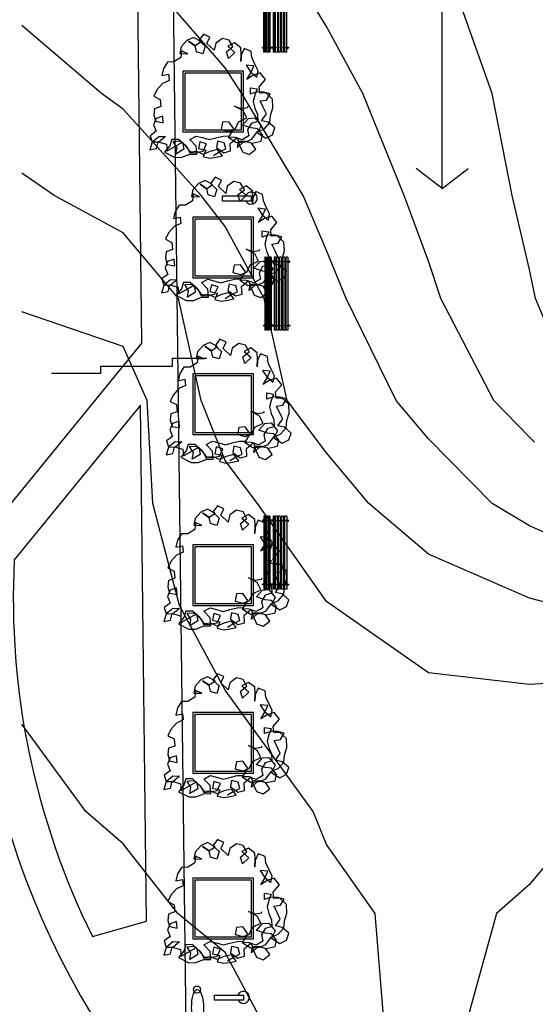
# Model space of a CAD drawing. Extents: x -164 to 219, y -141 to 34.
# Drawn here: x 33 to 45, y -100 to -76 of the extents above; entities that cross this region are included whole.
import ezdxf

# ---------------------------------------------------------------- set-up
doc = ezdxf.new("R2010")
doc.units = 0
doc.header["$MEASUREMENT"] = 0
doc.layers.get('0').update_dxf_attribs({"linetype": 'CONTINUOUS'})
for name, color, linetype in [('ARBOLES', 62, 'CONTINUOUS'), ('BORDES', 5, 'CONTINUOUS'), ('CAVAUCA', 12, 'CONTINUOUS'), ('EDIFICIOS', 205, 'CONTINUOUS'), ('MOBILIARIO', 9, 'CONTINUOUS')]:
    doc.layers.add(name, color=color, linetype=linetype)

# ---------------------------------------------------------------- blocks, each defined once
blk = doc.blocks.new('ARBAARB5')
for p, q in [((-0.042, 1.953), (-0.118, 1.849)), ((0.061, 1.904), (-0.042, 1.953)), ((-0.319, 1.856), (-0.415, 1.753)), ((-0.208, 1.904), (-0.319, 1.856)), ((-0.18, 1.766), (-0.291, 1.842)), ((-0.291, 1.842), (-0.187, 1.766)), ((-0.084, 1.835), (-0.208, 1.904)), ((-0.187, 1.766), (-0.084, 1.835)), ((-0.118, 1.849), (-0.015, 1.753)), ((0.013, 1.801), (0.061, 1.904)), ((0.13, 1.684), (0.013, 1.801)), ((0.157, 1.801), (0.13, 1.684)), ((0.268, 1.877), (0.157, 1.801)), ((0.378, 1.849), (0.268, 1.877)), ((0.468, 1.801), (0.357, 1.746)), ((0.441, 1.739), (0.378, 1.849)), ((0.572, 1.718), (0.468, 1.801)), ((-0.415, 1.753), (-0.436, 1.642)), ((-0.436, 1.642), (-0.304, 1.635)), ((-0.408, 1.684), (-0.422, 1.573)), ((-0.304, 1.635), (-0.408, 1.684)), ((-0.16, 1.663), (-0.18, 1.766)), ((-0.056, 1.629), (-0.16, 1.663)), ((-0.015, 1.753), (-0.056, 1.629)), ((0.33, 1.656), (0.441, 1.739)), ((0.364, 1.545), (0.33, 1.656)), ((0.357, 1.746), (0.468, 1.642)), ((0.468, 1.642), (0.364, 1.545)), ((0.572, 1.615), (0.572, 1.718)), ((0.627, 1.704), (0.572, 1.594)), ((0.737, 1.656), (0.627, 1.704)), ((0.751, 1.552), (0.737, 1.656)), ((-0.643, 1.504), (-0.712, 1.401)), ((-0.539, 1.504), (-0.643, 1.504)), ((-0.422, 1.573), (-0.539, 1.504)), ((0.565, 1.49), (0.572, 1.615)), ((0.572, 1.594), (0.565, 1.49)), ((0.799, 1.435), (0.751, 1.552)), ((-0.712, 1.401), (-0.739, 1.283)), ((-0.739, 1.283), (-0.629, 1.304)), ((-0.629, 1.304), (-0.622, 1.201)), ((0.778, 1.414), (0.654, 1.428)), ((0.654, 1.428), (0.723, 1.318)), ((0.661, 1.194), (0.73, 1.304)), ((0.723, 1.318), (0.827, 1.228)), ((0.73, 1.304), (0.778, 1.414)), ((0.847, 1.332), (0.799, 1.435)), ((0.827, 1.228), (0.847, 1.332)), ((-0.732, 1.152), (-0.829, 1.048)), ((-0.622, 1.201), (-0.732, 1.152)), ((0.765, 1.263), (0.661, 1.194)), ((0.882, 1.297), (0.765, 1.263)), ((0.861, 1.069), (0.965, 1.186)), ((0.965, 1.186), (0.882, 1.297)), ((-0.829, 1.048), (-0.877, 0.945)), ((0.716, 0.952), (0.716, 1.055)), ((0.716, 1.055), (0.827, 1.035)), ((0.82, 0.986), (0.716, 0.952)), ((0.827, 1.035), (0.785, 0.931)), ((0.93, 0.98), (0.82, 0.986)), ((0.868, 0.966), (0.861, 1.069)), ((1.04, 0.952), (0.93, 0.98)), ((-0.877, 0.945), (-0.774, 0.89)), ((-0.774, 0.89), (-0.767, 0.772)), ((0.785, 0.931), (0.758, 0.827)), ((0.758, 0.827), (0.785, 0.717)), ((0.971, 0.966), (0.868, 0.966)), ((0.875, 0.835), (0.978, 0.849)), ((0.923, 0.731), (0.875, 0.835)), ((1.075, 0.862), (0.971, 0.966)), ((0.978, 0.849), (1.04, 0.952)), ((1.082, 0.717), (1.075, 0.862)), ((-0.87, 0.738), (-0.884, 0.634)), ((-0.767, 0.772), (-0.87, 0.738)), ((0.592, 0.676), (0.448, 0.758)), ((0.448, 0.758), (0.558, 0.717)), ((0.558, 0.717), (0.661, 0.731)), ((0.647, 0.559), (0.592, 0.676)), ((0.661, 0.731), (0.675, 0.752)), ((0.785, 0.717), (0.827, 0.614)), ((0.971, 0.621), (0.923, 0.731)), ((1.04, 0.593), (1.082, 0.717)), ((-0.849, 0.579), (-0.891, 0.476)), ((-0.884, 0.634), (-0.856, 0.531)), ((-0.856, 0.531), (-0.732, 0.503)), ((-0.739, 0.614), (-0.849, 0.579)), ((-0.732, 0.503), (-0.739, 0.614)), ((0.247, 0.496), (0.22, 0.379)), ((0.35, 0.503), (0.247, 0.496)), ((0.433, 0.386), (0.35, 0.503)), ((0.454, 0.379), (0.51, 0.496)), ((0.51, 0.496), (0.647, 0.559)), ((0.572, 0.441), (0.675, 0.552)), ((0.675, 0.552), (0.778, 0.559)), ((0.827, 0.496), (0.716, 0.469)), ((0.778, 0.559), (0.882, 0.428)), ((0.827, 0.614), (0.827, 0.496)), ((0.889, 0.51), (0.971, 0.621)), ((0.999, 0.483), (0.889, 0.51)), ((1.027, 0.476), (1.04, 0.593)), ((-0.849, 0.366), (-0.953, 0.296)), ((-0.891, 0.476), (-0.849, 0.366)), ((0.22, 0.379), (0.35, 0.344)), ((0.35, 0.344), (0.454, 0.379)), ((0.357, 0.268), (0.433, 0.386)), ((0.716, 0.393), (0.572, 0.441)), ((0.716, 0.469), (0.654, 0.366)), ((0.654, 0.366), (0.675, 0.262)), ((0.82, 0.379), (0.716, 0.393)), ((0.723, 0.206), (0.82, 0.331)), ((0.882, 0.428), (0.82, 0.31)), ((0.902, 0.275), (0.82, 0.379)), ((0.82, 0.331), (0.93, 0.372)), ((0.93, 0.372), (1.027, 0.476)), ((1.109, 0.386), (0.999, 0.483)), ((1.068, 0.275), (1.109, 0.386)), ((-0.918, 0.186), (-0.96, 0.062)), ((-0.953, 0.296), (-0.918, 0.193)), ((-0.918, 0.193), (-0.808, 0.282)), ((-0.808, 0.186), (-0.918, 0.186)), ((-0.849, 0.082), (-0.822, 0.193)), ((-0.822, 0.193), (-0.684, 0.151)), ((-0.808, 0.282), (-0.698, 0.275)), ((-0.698, 0.275), (-0.808, 0.186)), ((-0.594, 0.227), (-0.629, 0.124)), ((-0.484, 0.227), (-0.594, 0.227)), ((-0.574, 0.193), (-0.463, 0.2)), ((-0.512, 0.089), (-0.574, 0.193)), ((-0.546, 0.11), (-0.422, 0.179)), ((-0.366, 0.117), (-0.484, 0.227)), ((-0.463, 0.2), (-0.353, 0.11)), ((-0.422, 0.179), (-0.401, 0.062)), ((-0.297, 0.22), (-0.194, 0.275)), ((-0.194, 0.11), (-0.297, 0.22)), ((-0.194, 0.275), (-0.091, 0.248)), ((-0.132, 0.179), (-0.16, 0.069)), ((-0.022, 0.144), (-0.132, 0.179)), ((-0.091, 0.248), (0.02, 0.213)), ((0.02, 0.213), (0.13, 0.241)), ((0.13, 0.241), (0.254, 0.268)), ((0.157, 0.186), (0.137, 0.082)), ((0.268, 0.158), (0.157, 0.186)), ((0.254, 0.268), (0.357, 0.268)), ((0.337, 0.248), (0.468, 0.158)), ((0.448, 0.241), (0.337, 0.248)), ((0.364, 0.144), (0.481, 0.241)), ((0.565, 0.2), (0.448, 0.241)), ((0.468, 0.158), (0.62, 0.165)), ((0.481, 0.241), (0.516, 0.124)), ((0.488, 0.075), (0.503, 0.179)), ((0.592, 0.172), (0.488, 0.075)), ((0.503, 0.179), (0.62, 0.179)), ((0.675, 0.262), (0.565, 0.2)), ((0.716, 0.144), (0.592, 0.172)), ((0.62, 0.165), (0.723, 0.206)), ((0.62, 0.179), (0.73, 0.144)), ((0.73, 0.144), (0.875, 0.172)), ((0.82, 0.31), (0.958, 0.22)), ((0.875, 0.172), (0.902, 0.275)), ((0.958, 0.22), (1.068, 0.275)), ((-0.96, 0.062), (-0.849, 0.082)), ((-0.629, 0.124), (-0.718, 0.02)), ((-0.718, 0.02), (-0.553, -0.07)), ((-0.684, 0.151), (-0.677, 0.04)), ((-0.677, 0.04), (-0.546, 0.11)), ((-0.532, -0.015), (-0.512, 0.089)), ((-0.401, 0.062), (-0.532, -0.015)), ((-0.291, 0.013), (-0.366, 0.117)), ((-0.353, 0.11), (-0.304, 0)), ((-0.304, 0), (-0.201, 0.007)), ((-0.187, 0.02), (-0.291, 0.013)), ((-0.201, 0.007), (-0.084, 0.027)), ((-0.187, -0.022), (-0.194, 0.11)), ((-0.084, -0.028), (-0.187, 0.02)), ((-0.16, 0.069), (-0.036, 0.04)), ((-0.084, 0.027), (-0.022, 0.144)), ((-0.036, 0.04), (-0.084, -0.063)), ((0.027, 0.02), (-0.084, -0.028)), ((0.157, 0.047), (0.027, 0.02)), ((0.089, -0.049), (0.192, 0.013)), ((0.137, 0.082), (0.261, -0.008)), ((0.233, -0.056), (0.157, 0.047)), ((0.192, 0.013), (0.295, 0.055)), ((0.261, -0.008), (0.371, 0.02)), ((0.295, 0.055), (0.268, 0.158)), ((0.371, 0.02), (0.364, 0.144)), ((0.516, 0.124), (0.565, 0)), ((0.675, -0.042), (0.785, 0.04)), ((0.785, 0.04), (0.716, 0.144)), ((-0.553, -0.07), (-0.436, -0.07)), ((-0.436, -0.07), (-0.304, -0.022)), ((-0.304, -0.022), (-0.187, -0.022)), ((-0.084, -0.063), (0.027, -0.09)), ((0.027, -0.09), (0.13, -0.077)), ((0.13, -0.077), (0.233, -0.056)), ((0.565, 0), (0.675, -0.042))]:
    blk.add_line(p, q)
blk = doc.blocks.new('PLANT12A')
at = {"layer": 'ARBOLES'}
blk.add_blockref('ARBAARB5', (0.099, 0.035), dxfattribs=at)
blk = doc.blocks.new('ESCANO')
at = {"layer": 'MOBILIARIO', "linetype": 'CONTINUOUS'}
for p, q in [((-0.9, 0.23), (0.9, 0.23)), ((-0.9, 0.23), (-0.9, 0.18)), ((-0.9, 0.18), (0.9, 0.18)), ((-0.9, 0.15), (-0.9, 0.1)), ((-0.9, 0.15), (0.9, 0.15)), ((-0.9, 0.1), (0.9, 0.1)), ((-0.9, 0.07), (-0.9, 0.02)), ((-0.9, 0.07), (0.9, 0.07)), ((-0.9, 0.02), (0.9, 0.02)), ((-0.9, 0), (-0.9, -0.05)), ((-0.9, 0), (0.9, 0)), ((-0.8, 0.18), (-0.8, 0.15)), ((-0.8, 0.1), (-0.8, 0.07)), ((-0.8, 0.02), (-0.8, 0)), ((-0.78, 0.18), (-0.78, 0.15)), ((-0.78, 0.1), (-0.78, 0.07)), ((-0.78, 0.02), (-0.78, 0)), ((0.78, 0.18), (0.78, 0.15)), ((0.78, 0.1), (0.78, 0.07)), ((0.78, 0.02), (0.78, 0)), ((0.8, 0.18), (0.8, 0.15)), ((0.8, 0.1), (0.8, 0.07)), ((0.8, 0.02), (0.8, 0)), ((0.9, 0.23), (0.9, 0.18)), ((0.9, 0.15), (0.9, 0.1)), ((0.9, 0.07), (0.9, 0.02)), ((0.9, 0), (0.9, -0.05)), ((-0.9, -0.05), (0.9, -0.05)), ((-0.9, -0.07), (-0.9, -0.107)), ((-0.9, -0.07), (0.9, -0.07)), ((-0.9, -0.107), (0.9, -0.107)), ((-0.9, -0.187), (-0.9, -0.219)), ((-0.9, -0.187), (0.9, -0.187)), ((-0.9, -0.219), (0.9, -0.219)), ((-0.9, -0.239), (-0.9, -0.279)), ((-0.9, -0.239), (0.9, -0.239)), ((-0.8, -0.05), (-0.8, -0.07)), ((-0.8, -0.107), (-0.8, -0.187)), ((-0.8, -0.219), (-0.8, -0.239)), ((-0.78, -0.05), (-0.78, -0.07)), ((-0.78, -0.107), (-0.78, -0.187)), ((-0.78, -0.219), (-0.78, -0.239)), ((0.78, -0.05), (0.78, -0.07)), ((0.78, -0.107), (0.78, -0.187)), ((0.78, -0.219), (0.78, -0.239)), ((0.8, -0.05), (0.8, -0.07)), ((0.8, -0.107), (0.8, -0.187)), ((0.8, -0.219), (0.8, -0.239)), ((0.9, -0.07), (0.9, -0.107)), ((0.9, -0.187), (0.9, -0.219)), ((0.9, -0.239), (0.9, -0.279)), ((-0.9, -0.279), (0.9, -0.279)), ((-0.9, -0.309), (-0.9, -0.339)), ((-0.9, -0.309), (0.9, -0.309)), ((-0.9, -0.339), (0.9, -0.339)), ((-0.8, -0.279), (-0.8, -0.309)), ((-0.8, -0.339), (-0.8, -0.364)), ((-0.8, -0.364), (-0.78, -0.364)), ((-0.78, -0.279), (-0.78, -0.309)), ((-0.78, -0.339), (-0.78, -0.364)), ((0.78, -0.279), (0.78, -0.309)), ((0.78, -0.339), (0.78, -0.364)), ((0.8, -0.364), (0.78, -0.364)), ((0.8, -0.279), (0.8, -0.309)), ((0.8, -0.339), (0.8, -0.364)), ((0.9, -0.309), (0.9, -0.339))]:
    blk.add_line(p, q, dxfattribs=at)
for points in [[(-0.778, 0.23, 0.04529), (-0.776, 0.236, 0.052311), (-0.775, 0.248, 0.052311), (-0.776, 0.26, 0.06617), (-0.779, 0.269, 0.104734), (-0.785, 0.276, 0.171665), (-0.79, 0.278, 0.171665), (-0.795, 0.276, 0.104734), (-0.801, 0.269, 0.06617), (-0.804, 0.26, 0.052311), (-0.805, 0.248, 0.052311), (-0.804, 0.236, 0.04529), (-0.802, 0.23, 0.104734)], [(0.778, 0.23, -0.04529), (0.776, 0.236, -0.052311), (0.775, 0.248, -0.052311), (0.776, 0.26, -0.06617), (0.779, 0.269, -0.104734), (0.785, 0.276, -0.171665), (0.79, 0.278, -0.171665), (0.795, 0.276, -0.104734), (0.801, 0.269, -0.06617), (0.804, 0.26, -0.052311), (0.805, 0.248, -0.052311), (0.804, 0.236, -0.04529), (0.802, 0.23, -0.104734)]]:
    blk.add_lwpolyline(points, format="xyb", dxfattribs=at)
for centre in [(-0.79, 0.206), (-0.79, 0.127), (-0.79, 0.045), (0.79, 0.206), (0.79, 0.127), (0.79, 0.045), (-0.79, -0.023), (-0.79, -0.087), (-0.79, -0.201), (0.79, -0.023), (0.79, -0.087), (0.79, -0.201), (-0.79, -0.257), (-0.79, -0.323), (0.79, -0.257), (0.79, -0.323)]:
    blk.add_circle(centre, 0.00377, dxfattribs=at)

msp = doc.modelspace()

# ---------------------------------------------------------------- hatches: boundary and pattern name
at = {"layer": 'EDIFICIOS', "linetype": 'CONTINUOUS'}
h = msp.add_hatch(color=256, dxfattribs=at)
h.paths.add_polyline_path([(17.719, -87.767), (16.719, -87.781), (16.742, -89.333), (16.083, -89.343), (16.104, -90.343), (17.757, -90.319)])
h.paths.add_polyline_path([(18.003, -106.859), (17.003, -106.874), (17.022, -108.186), (16.475, -108.195), (16.495, -109.194), (18.037, -109.171)])
h.paths.add_polyline_path([(17.943, -102.865), (16.944, -102.88), (16.979, -105.274), (17.979, -105.259)])
h.paths.add_polyline_path([(17.901, -100.006), (16.901, -100.02), (16.92, -101.28), (17.92, -101.265)])
h.paths.add_polyline_path([(17.859, -97.146), (16.859, -97.161), (16.877, -98.421), (17.877, -98.406)])
h.paths.add_polyline_path([(17.799, -93.118), (16.162, -93.143), (16.183, -94.142), (16.814, -94.133), (16.835, -95.561), (17.835, -95.546)])
h.paths.add_polyline_path([(17.677, -84.907), (16.677, -84.922), (16.696, -86.182), (17.695, -86.167)])
h.paths.add_polyline_path([(17.635, -82.068), (16.635, -82.082), (16.653, -83.322), (17.653, -83.307)])
h.paths.add_polyline_path([(17.573, -77.928), (16.573, -77.943), (16.611, -80.483), (17.611, -80.468)])
h.paths.add_polyline_path([(17.525, -74.655), (20.624, -74.609), (20.64, -75.709), (21.64, -75.694), (21.624, -74.594), (21.558, -74.595), (21.555, -74.395), (21.721, -74.393), (21.712, -73.793), (21.162, -73.801), (21.165, -74.001), (16.141, -74.076), (16.127, -75.645), (16.539, -75.639), (16.549, -76.343), (17.549, -76.328)])
h.paths.add_polyline_path([(21.683, -78.554), (20.683, -78.569), (20.707, -80.189), (21.707, -80.174)])
h.paths.add_polyline_path([(21.739, -82.344), (20.739, -82.358), (20.749, -83.028), (21.749, -83.013)])
h.paths.add_polyline_path([(21.781, -85.183), (20.781, -85.198), (20.792, -85.888), (21.792, -85.873)])
h.paths.add_polyline_path([(21.824, -88.033), (20.824, -88.048), (20.856, -90.187), (21.855, -90.173)])
h.paths.add_polyline_path([(21.9, -93.142), (20.9, -93.157), (20.931, -95.267), (21.931, -95.252)])
h.paths.add_polyline_path([(21.963, -97.422), (20.963, -97.437), (20.973, -98.127), (21.973, -98.112)])
h.paths.add_polyline_path([(22.006, -100.282), (21.006, -100.296), (21.016, -100.986), (22.016, -100.971)])
h.paths.add_polyline_path([(22.048, -103.141), (21.048, -103.156), (21.072, -104.756), (22.072, -104.741)])
h.paths.add_polyline_path([(22.111, -107.361), (21.111, -107.376), (21.137, -109.125), (22.137, -109.111)])
h.paths.add_polyline_path([(19.89, -120.52), (16.731, -120.566), (16.742, -121.066), (19.691, -121.023), (22.452, -123.691), (22.622, -132.305), (16.975, -132.305), (16.985, -132.805), (22.632, -132.805), (22.692, -135.859), (23.192, -135.859), (22.948, -123.474)])
h.paths.add_polyline_path([(42.113, -122.267), (41.413, -122.263), (41.413, -122.313), (39.213, -122.301), (39.213, -122.251), (38.513, -122.247), (38.509, -122.947), (38.559, -122.947), (38.547, -125.147), (38.497, -125.147), (38.493, -125.847), (39.193, -125.851), (39.193, -125.801), (41.393, -125.813), (41.393, -125.863), (42.093, -125.867), (42.097, -125.167), (42.577, -125.17), (42.579, -124.73), (42.049, -124.727), (42.057, -123.407), (42.587, -123.41), (42.589, -122.97), (42.109, -122.967)])
h.paths.add_polyline_path([(38.861, -122.599), (41.761, -122.615), (41.745, -125.515), (38.845, -125.499)], flags=16)
h.paths.add_polyline_path([(53.479, -133.692), (40.011, -133.615), (40, -135.624), (53.47, -135.203)])
h.paths.add_polyline_path([(45.399, -122.986), (45.149, -122.984), (45.147, -123.424), (45.397, -123.426)])
h.paths.add_polyline_path([(45.389, -124.746), (45.139, -124.744), (45.137, -125.184), (45.387, -125.186)])
h.paths.add_polyline_path([(48.179, -124.761), (47.929, -124.76), (47.927, -125.2), (48.177, -125.201)])
h.paths.add_polyline_path([(48.189, -123.001), (47.939, -123), (47.937, -123.44), (48.187, -123.441)])
h.paths.add_polyline_path([(50.999, -123.017), (50.749, -123.016), (50.747, -123.456), (50.997, -123.457)])
h.paths.add_polyline_path([(50.989, -124.777), (50.739, -124.776), (50.737, -125.216), (50.987, -125.217)])
h.paths.add_polyline_path([(55.539, -124.803), (53.529, -124.792), (53.47, -135.203), (54.07, -135.185), (54.126, -125.395), (55.536, -125.403)])
h.paths.add_polyline_path([(54.642, -122.608), (55.552, -122.613), (55.559, -121.373), (55.259, -121.372), (55.255, -122.022), (54.055, -122.015), (54.049, -123.035), (53.539, -123.032), (53.537, -123.472), (54.637, -123.478)])
h.paths.add_polyline_path([(58.409, -121.389), (58.009, -121.387), (58.002, -122.627), (58.401, -122.629)])
h.paths.add_polyline_path([(61.258, -121.406), (60.858, -121.403), (60.851, -122.643), (61.251, -122.645)])
h.paths.add_polyline_path([(61.239, -124.835), (60.839, -124.833), (60.836, -125.433), (61.236, -125.435)])
h.paths.add_polyline_path([(58.389, -124.819), (57.989, -124.817), (57.986, -125.417), (58.386, -125.419)])
h.paths.add_polyline_path([(64.619, -124.855), (63.689, -124.849), (63.686, -125.449), (64.616, -125.455)])
h.paths.add_polyline_path([(65.235, -122.068), (64.005, -122.061), (64.008, -121.421), (63.708, -121.419), (63.701, -122.659), (64.631, -122.665), (64.619, -124.855), (64.562, -134.857), (65.162, -134.838), (65.218, -125.018), (68.968, -125.039), (68.969, -124.889), (65.219, -124.868)])
h.paths.add_polyline_path([(71.142, -120.851), (73.442, -120.865), (73.443, -120.715), (70.993, -120.701), (70.969, -124.901), (69.839, -124.894), (69.838, -125.044), (70.968, -125.051), (70.914, -134.659), (71.064, -134.654)])
h.paths.add_polyline_path([(91.792, -120.819), (89.692, -120.807), (89.691, -120.957), (91.641, -120.968), (91.568, -134.014), (91.718, -134.009)])
h.paths.add_polyline_path([(113.182, -120.945), (113.189, -119.675), (112.889, -119.674), (112.812, -133.35), (113.112, -133.341), (113.18, -121.245), (135.03, -121.369), (135.031, -121.069)])
h.paths.add_polyline_path([(141.631, -121.106), (141.471, -121.105), (141.47, -121.405), (141.505, -121.406)])
h.paths.add_polyline_path([(139.571, -121.095), (139.271, -121.093), (139.27, -121.393), (139.57, -121.395)])
h.paths.add_polyline_path([(144.415, -123.922), (144.115, -124.045), (144.068, -132.374), (144.368, -132.365)])
h.paths.add_polyline_path([(167.471, -125.577), (166.659, -125.577), (166.659, -126.187), (167.471, -126.187)], flags=17)
h.paths.add_polyline_path([(164.697, -128.536), (163.885, -128.536), (163.885, -129.147), (164.697, -129.147)], flags=17)
h.paths.add_polyline_path([(164.094, -122.531), (170.22, -122.506), (170.22, -122.006), (163.885, -122.032), (160.296, -125.643), (160.315, -131.867), (160.815, -131.851), (160.797, -125.849)])
h.paths.add_polyline_path([(155.942, -108.137), (155.342, -108.139), (155.346, -109.639), (170.22, -109.592), (170.22, -108.992), (162.444, -109.017), (162.444, -106.447), (161.944, -106.447), (161.944, -109.018), (155.944, -109.037)])
h.paths.add_polyline_path([(155.535, -106.148), (155.335, -106.149), (155.337, -106.649), (155.537, -106.648)])
h.paths.add_polyline_path([(155.928, -103.677), (161.944, -103.658), (161.944, -105.247), (162.444, -105.247), (162.444, -103.657), (170.22, -103.632), (170.22, -103.032), (162.444, -103.057), (155.326, -103.079), (155.331, -104.679), (155.931, -104.677)])
h.paths.add_polyline_path([(155.919, -100.988), (161.944, -100.97), (161.944, -101.433), (162.444, -101.433), (162.444, -100.968), (162.444, -99.953), (161.944, -99.953), (161.944, -100.37), (155.917, -100.388), (155.916, -99.907), (155.316, -99.909), (155.321, -101.479), (155.921, -101.477)])
h.paths.add_polyline_path([(170.22, -95.105), (162.443, -95.13), (162.443, -91.134), (161.943, -91.134), (161.943, -95.131), (155.901, -95.15), (155.899, -94.407), (155.299, -94.409), (155.306, -96.659), (155.906, -96.657), (155.903, -95.75), (161.943, -95.731), (161.944, -98.001), (155.91, -98.02), (155.909, -97.707), (155.309, -97.709), (155.313, -98.859), (155.913, -98.857), (155.912, -98.62), (161.944, -98.601), (161.944, -98.873), (162.444, -98.873), (162.444, -98.6), (162.443, -95.73), (170.22, -95.705)])
h.paths.add_polyline_path([(162.443, -88.802), (170.22, -88.778), (170.22, -88.178), (162.443, -88.202), (162.443, -87.156), (161.943, -87.156), (161.943, -88.803), (161.943, -90.054), (162.443, -90.054)])
h.paths.add_polyline_path([(155.881, -88.822), (161.943, -88.803), (161.943, -88.203), (155.88, -88.222), (155.878, -87.857), (155.279, -87.859), (155.284, -89.709), (155.884, -89.707)])
h.paths.add_polyline_path([(155.873, -85.957), (155.273, -85.959), (155.274, -86.359), (155.874, -86.357)])
h.paths.add_polyline_path([(162.443, -82.085), (161.943, -82.085), (161.943, -86.076), (162.443, -86.076)])
h.paths.add_polyline_path([(162.442, -79.436), (170.22, -79.412), (170.22, -78.212), (164.016, -78.232), (164.016, -76.208), (163.516, -76.21), (163.516, -78.233), (155.849, -78.257), (155.844, -76.807), (155.244, -76.809), (155.258, -81.409), (155.858, -81.407), (155.852, -79.457), (161.942, -79.438), (161.943, -81.006), (162.443, -81.006)])
h.paths.add_polyline_path([(155.837, -74.457), (155.237, -74.459), (155.241, -75.809), (155.841, -75.807)])
h.paths.add_polyline_path([(155.829, -72.087), (159.255, -72.087), (159.255, -71.587), (158.737, -71.587), (158.737, -71.157), (158.237, -71.159), (158.237, -71.587), (155.828, -71.587), (155.827, -71.157), (155.227, -71.159), (155.234, -73.459), (155.834, -73.457)])
h.paths.add_polyline_path([(166.14, -71.587), (160.459, -71.587), (160.459, -72.087), (163.516, -72.087), (163.516, -74.76), (164.016, -74.758), (164.016, -72.087), (166.14, -72.087)])
h.paths.add_polyline_path([(170.22, -71.587), (167.343, -71.587), (167.343, -72.087), (170.22, -72.087)])
h.paths.add_polyline_path([(164.015, -65.231), (170.22, -65.212), (170.22, -64.612), (155.206, -64.659), (155.212, -66.359), (155.812, -66.357), (155.808, -65.257), (163.515, -65.233), (163.516, -68.805), (160.459, -68.805), (160.459, -69.305), (164.016, -69.305)])
h.paths.add_polyline_path([(159.255, -68.805), (155.819, -68.805), (155.815, -67.357), (155.215, -67.359), (155.222, -69.709), (155.822, -69.707), (155.821, -69.305), (158.237, -69.305), (158.237, -69.709), (158.737, -69.707), (158.737, -69.305), (159.255, -69.305)])
h.paths.add_polyline_path([(160.345, -60.943), (160.095, -60.944), (160.097, -61.644), (170.22, -61.612), (170.22, -61.362), (160.346, -61.393)])
h.paths.add_polyline_path([(160.32, -52.863), (170.22, -52.832), (170.22, -52.432), (160.318, -52.463), (160.314, -51.083), (160.064, -51.084), (160.072, -53.714), (160.322, -53.713)])
h.paths.add_polyline_path([(160.395, -44.803), (160.045, -44.804), (160.046, -45.254), (160.396, -45.253)])
h.paths.add_polyline_path([(170.22, -46.622), (160.4, -46.653), (160.4, -46.453), (160.05, -46.454), (160.051, -46.904), (170.22, -46.872)])
h.paths.add_polyline_path([(160.378, -39.403), (160.028, -39.404), (160.029, -39.854), (160.379, -39.853)])
h.paths.add_polyline_path([(160.373, -37.753), (160.023, -37.754), (160.024, -38.204), (160.374, -38.203)])
h.paths.add_polyline_path([(160.254, -31.773), (170.22, -31.742), (170.22, -31.442), (160.253, -31.473), (160.252, -31.223), (160.002, -31.224), (160.009, -33.454), (160.259, -33.453)])
h.paths.add_polyline_path([(160.241, -27.463), (159.991, -27.464), (159.992, -27.724), (160.242, -27.723)])
h.paths.add_polyline_path([(160.229, -23.683), (159.979, -23.684), (159.98, -23.964), (160.23, -23.963)])
h.paths.add_polyline_path([(160.217, -19.783), (159.967, -19.784), (159.968, -20.164), (160.218, -20.163)])
h.paths.add_polyline_path([(170.22, -15.992), (167.355, -16.001), (167.354, -15.741), (166.804, -15.743), (166.805, -16.003), (164.505, -16.01), (164.504, -15.75), (163.954, -15.751), (163.955, -16.011), (159.955, -16.024), (159.956, -16.384), (160.206, -16.383), (160.206, -16.273), (170.22, -16.242)])
h.paths.add_polyline_path([(164.493, -12.06), (163.943, -12.061), (163.944, -12.321), (164.494, -12.32)])
h.paths.add_polyline_path([(167.343, -12.051), (166.793, -12.053), (166.794, -12.313), (167.344, -12.311)])
h.paths.add_polyline_path([(167.331, -8.141), (166.781, -8.143), (166.782, -8.403), (167.332, -8.401)])
h.paths.add_polyline_path([(164.481, -8.15), (163.931, -8.151), (163.932, -8.411), (164.482, -8.41)])
h.paths.add_polyline_path([(164.469, -4.23), (163.919, -4.231), (163.919, -4.491), (164.469, -4.49)])
h.paths.add_polyline_path([(167.319, -4.221), (166.769, -4.223), (166.769, -4.483), (167.319, -4.481)])
h.paths.add_polyline_path([(170.22, -0.302), (166.756, -0.313), (166.757, -0.573), (170.22, -0.562)])
h.paths.add_polyline_path([(164.456, -0.32), (163.906, -0.322), (163.907, -0.372), (163.907, -0.582), (164.457, -0.58)])
h.paths.add_polyline_path([(158.636, 18.483), (158.619, 22.934), (158.219, 22.934), (158.236, 18.315), (161.059, 15.537), (170.22, 15.611), (170.22, 16.011), (165.619, 15.974), (165.592, 22.934), (165.192, 22.934), (165.219, 15.971), (161.221, 15.939)])
h.paths.add_polyline_path([(142.785, 19.742), (134.4, 19.742), (134.374, 22.934), (134.024, 22.934), (134.05, 19.742), (130.45, 19.742), (130.45, 19.342), (131.688, 19.342), (131.737, 13.253), (131.236, 13.249), (131.239, 12.899), (132.539, 12.91), (132.536, 13.26), (132.087, 13.256), (132.038, 19.342), (134.053, 19.342), (134.101, 13.272), (133.436, 13.267), (133.439, 12.917), (137.239, 12.947), (137.236, 13.297), (134.451, 13.275), (134.403, 19.342), (142.788, 19.342)])
h.paths.add_polyline_path([(143.059, 22.934), (142.759, 22.934), (142.799, 17.892, -0.414214), (138.236, 13.255), (138.239, 12.955, 0.414214), (143.099, 17.894)])
h.paths.add_polyline_path([(128.95, 19.742), (127.834, 19.742), (127.809, 22.934), (127.459, 22.934), (127.484, 19.742), (125.359, 19.742), (125.359, 19.342), (127.487, 19.342), (127.539, 12.87), (128.789, 12.88), (128.786, 13.23), (127.886, 13.223), (127.837, 19.342), (128.95, 19.342)])
h.paths.add_polyline_path([(123.859, 19.742), (121.844, 19.742), (121.818, 22.934), (121.118, 22.934), (121.144, 19.742), (120.415, 19.742), (120.415, 19.342), (121.147, 19.342), (121.196, 13.169), (121.096, 13.168), (121.099, 12.818), (122.649, 12.831), (122.646, 13.181), (121.896, 13.175), (121.847, 19.342), (123.859, 19.342)])
h.paths.add_polyline_path([(126.636, 13.213), (125.406, 13.203), (125.409, 12.853), (126.639, 12.863)])
h.paths.add_polyline_path([(118.496, 13.148), (118.131, 13.145), (118.082, 19.342), (118.915, 19.342), (118.915, 19.742), (115.589, 19.742), (115.563, 22.934), (115.213, 22.934), (115.239, 19.742), (114.779, 19.742), (114.779, 19.342), (115.242, 19.342), (115.292, 13.122), (115.146, 13.121), (115.149, 12.771), (115.819, 12.776), (115.816, 13.126), (115.642, 13.125), (115.592, 19.342), (117.732, 19.342), (117.781, 13.142), (117.466, 13.139), (117.469, 12.789), (118.499, 12.798)])
h.paths.add_polyline_path([(112.877, 19.342), (113.279, 19.342), (113.279, 19.742), (111.323, 19.742), (111.298, 22.934), (110.948, 22.934), (111.029, 12.738), (111.379, 12.741), (111.327, 19.342), (112.527, 19.342), (112.579, 12.75), (113.919, 12.761), (113.917, 13.111), (112.927, 13.103)])
h.paths.add_polyline_path([(107.268, 22.934), (106.918, 22.934), (106.978, 15.456), (105.928, 15.447), (105.93, 15.097), (106.98, 15.106), (107, 12.706), (107.5, 12.71), (107.497, 13.06), (107.347, 13.059)])
h.paths.add_polyline_path([(102.668, 22.934), (102.318, 22.934), (102.378, 15.419), (97.478, 15.38), (97.481, 15.03), (102.731, 15.072)])
h.paths.add_polyline_path([(98.871, 21.326), (98.271, 21.322), (98.275, 20.822), (98.875, 20.826)], flags=17)
h.paths.add_polyline_path([(94.021, 21.326), (93.421, 21.322), (93.425, 20.822), (94.025, 20.826)])
h.paths.add_polyline_path([(94.328, 15.405), (93.728, 15.4), (93.732, 14.9), (94.332, 14.905)])
h.paths.add_polyline_path([(92.828, 15.393), (92.068, 15.387), (92.071, 14.987), (92.231, 14.988), (92.232, 14.888), (92.832, 14.893)])
h.paths.add_polyline_path([(88.368, 15.357), (87.608, 15.351), (87.612, 14.851), (88.212, 14.856), (88.211, 14.956), (88.371, 14.957)])
h.paths.add_polyline_path([(86.708, 15.344), (86.108, 15.339), (86.112, 14.839), (86.712, 14.844)])
h.paths.add_polyline_path([(86.708, 21.326), (86.108, 21.322), (86.112, 20.822), (86.712, 20.826)])
h.paths.add_polyline_path([(82.009, 21.326), (81.409, 21.322), (81.413, 20.822), (82.013, 20.826)])
edge = h.paths.add_edge_path()
edge.add_line((78.197, 22.934), (77.497, 22.934))
edge.add_line((77.497, 22.934), (77.501, 22.381))
edge.add_line((77.501, 22.381), (68.205, 22.307))
edge.add_line((68.205, 22.307), (68.205, 15.179))
edge.add_ellipse((68.31, 14.954), major_axis=(-0.4, -0.003), ratio=0.582487, start_angle=246.1451, end_angle=284.9784, ccw=False)
edge.add_line((68.47, 15.169), (68.47, 21.93))
edge.add_line((68.47, 21.93), (77.504, 22.002))
edge.add_line((77.504, 22.002), (77.559, 15.221))
edge.add_line((77.559, 15.221), (77.159, 15.218))
edge.add_line((77.159, 15.218), (77.161, 14.868))
edge.add_line((77.161, 14.868), (79.811, 14.889))
edge.add_line((79.811, 14.889), (79.808, 15.239))
edge.add_line((79.808, 15.239), (78.258, 15.227))
edge.add_line((78.258, 15.227), (78.197, 22.934))
edge = h.paths.add_edge_path()
edge.add_ellipse((68.31, 14.954), major_axis=(-0.4, -0.003), ratio=0.582487, start_angle=186.6428, end_angle=246.1451)
edge.add_ellipse((68.31, 14.954), major_axis=(-0.4, -0.003), ratio=0.582487, start_angle=246.1451, end_angle=284.9784)
edge.add_ellipse((68.31, 14.954), major_axis=(-0.4, -0.003), ratio=0.582487, start_angle=284.9784, end_angle=533.6969)
edge.add_ellipse((68.31, 14.954), major_axis=(-0.4, -0.003), ratio=0.582487, start_angle=173.6969, end_angle=186.6428)
edge = h.paths.add_edge_path()
edge.add_ellipse((65.985, 14.936), major_axis=(0.002, -0.239), ratio=0.940573, start_angle=0, end_angle=360)
h.paths.add_polyline_path([(65.697, 22.934), (65.347, 22.934), (65.409, 15.124), (64.509, 15.117), (64.512, 14.767), (65.762, 14.777)])
h.paths.add_polyline_path([(50.346, 22.934), (49.856, 22.934), (49.922, 14.65), (51.212, 14.661), (51.209, 15.011), (50.409, 15.004)])
h.paths.add_polyline_path([(45.668, 21.25), (45.348, 21.248), (45.352, 20.748), (45.672, 20.75)])
h.paths.add_polyline_path([(41.278, 21.215), (40.958, 21.213), (40.962, 20.713), (41.282, 20.715)])
h.paths.add_polyline_path([(41.278, 15.081), (40.958, 15.079), (40.962, 14.579), (41.282, 14.581)])
h.paths.add_polyline_path([(45.668, 15.116), (45.348, 15.114), (45.352, 14.614), (45.672, 14.616)])
h.paths.add_polyline_path([(41.278, 25.569), (40.958, 25.567), (40.962, 25.067), (41.282, 25.069)])
h.paths.add_polyline_path([(35.611, 25.337), (32.187, 25.309), (32.174, 26.877), (31.874, 26.877), (31.889, 25.007), (35.489, 25.036), (36.497, 24.044), (36.573, 14.544), (36.893, 14.546), (36.816, 24.15)])
h.paths.add_polyline_path([(45.35, 25.424), (45.352, 25.102), (45.672, 25.104), (45.672, 25.203)])
h.paths.add_polyline_path([(20.617, 26.877), (20.117, 26.877), (20.308, 14.042), (16.933, 14.003), (16.929, 13.502), (20.815, 13.548)])
h.paths.add_polyline_path([(21.028, -0.775), (18.471, 1.707), (16.822, 1.683), (16.817, 1.088), (18.233, 1.109), (20.437, -1.03), (20.47, -3.214), (20.87, -3.208), (20.856, -2.308), (21.05, -2.305)])
h.paths.add_polyline_path([(20.925, -6.937), (20.525, -6.943), (20.545, -8.293), (16.732, -8.35), (16.728, -8.8), (21.146, -8.734), (21.133, -7.854), (20.939, -7.857)])
h.paths.add_polyline_path([(21.163, -9.894), (16.718, -9.96), (16.714, -10.41), (21.17, -10.344)])
h.paths.add_polyline_path([(21.187, -11.504), (16.703, -11.57), (16.699, -12.021), (20.6, -11.963), (20.618, -13.213), (21.018, -13.207), (21.004, -12.247), (21.198, -12.244)])
h.paths.add_polyline_path([(21.285, -18.103), (21.091, -18.106), (21.077, -17.156), (20.677, -17.162), (20.696, -18.472), (16.64, -18.532), (16.636, -18.982), (21.297, -18.913)])
h.paths.add_polyline_path([(21.314, -20.073), (16.626, -20.143), (16.622, -20.593), (21.321, -20.523)])
h.paths.add_polyline_path([(21.338, -21.693), (20.744, -21.702), (20.77, -23.431), (21.17, -23.425), (21.156, -22.526), (21.351, -22.523)])
h.paths.add_polyline_path([(21.226, -27.175), (20.826, -27.181), (20.851, -28.915), (16.547, -28.979), (16.542, -29.445), (21.152, -29.376), (21.156, -29.616), (21.456, -29.612), (21.448, -29.072), (21.433, -28.072), (21.239, -28.075)])
h.paths.add_polyline_path([(21.471, -30.652), (21.172, -30.656, -0.072405), (21.095, -31.242), (21.384, -31.323, 0.072405)])
h.paths.add_polyline_path([(19.735, -32.643, -0.072405), (19.152, -32.736), (16.512, -32.776), (16.51, -33.076), (18.857, -33.041), (18.861, -33.341), (19.161, -33.336), (19.157, -33.036, 0.072405), (19.825, -32.929)])
h.paths.add_polyline_path([(19.885, -36.964, 0.072405), (19.214, -36.876), (19.209, -36.576), (18.909, -36.58), (18.914, -36.88), (16.475, -36.917), (16.472, -37.217), (19.218, -37.176, -0.072405), (19.804, -37.252)])
h.paths.add_polyline_path([(21.491, -38.522), (21.205, -38.612, -0.072405), (21.298, -39.195), (21.598, -39.191, 0.072405)])
h.paths.add_polyline_path([(21.614, -40.231), (21.314, -40.235), (21.317, -40.475), (16.442, -40.548), (16.44, -40.848), (20.922, -40.781), (20.927, -41.121), (21.627, -41.111)])
h.paths.add_polyline_path([(21.664, -43.64), (20.964, -43.651), (20.97, -43.991), (21.669, -43.98)])
h.paths.add_polyline_path([(21.741, -48.78), (21.041, -48.79), (21.046, -49.13), (21.746, -49.12)])
h.paths.add_polyline_path([(21.47, -54.124), (21.82, -54.119), (21.815, -53.779), (16.323, -53.861), (16.316, -54.601), (20.876, -54.533), (20.887, -55.303), (21.487, -55.294)])
h.paths.add_polyline_path([(21.36, -56.796), (20.91, -56.803), (20.929, -58.103), (21.479, -58.095), (21.467, -57.315), (21.367, -57.316)])
h.paths.add_polyline_path([(21.496, -59.265), (20.946, -59.273), (20.966, -60.573), (16.262, -60.642), (16.258, -61.043), (20.972, -60.973), (20.978, -61.412), (21.378, -61.407), (21.372, -60.967), (21.522, -60.964)])
h.paths.add_polyline_path([(21.396, -62.576), (20.996, -62.582), (21.009, -63.492), (21.409, -63.486)])
h.paths.add_polyline_path([(21.441, -65.616), (21.041, -65.622), (21.054, -66.532), (21.454, -66.526)])
h.paths.add_polyline_path([(21.628, -68.134), (21.478, -68.136), (21.472, -67.696), (21.072, -67.702), (21.078, -68.142), (16.194, -68.214), (16.19, -68.614), (21.084, -68.542), (21.103, -69.842), (21.653, -69.833)])
h.paths.add_polyline_path([(21.671, -71.003), (21.121, -71.011), (21.14, -72.311), (21.59, -72.305), (21.582, -71.785), (21.682, -71.783)])
h.paths.add_polyline_path([(17.297, -104.861), (17.297, -95.136), (15.943, -95.136), (15.943, -104.861)], flags=9)
h.paths.add_polyline_path([(17.297, -87.617), (17.297, -81.96), (15.943, -81.96), (15.943, -87.617)], flags=9)
h.paths.add_polyline_path([(163.493, -105.833), (163.493, -98.612), (162.138, -98.612), (162.138, -105.833)], flags=9)
h.paths.add_polyline_path([(163.493, -95.392), (163.493, -88.172), (162.138, -88.172), (162.138, -95.392)], flags=9)
h.paths.add_polyline_path([(163.493, -86.864), (163.493, -79.644), (162.138, -79.644), (162.138, -86.864)], flags=9)
h.paths.add_polyline_path([(163.478, -74.043), (163.478, -67.392), (162.151, -67.392), (162.151, -74.043)], flags=9)
h.paths.add_polyline_path([(109.258, 17.553), (116.479, 17.553), (116.479, 18.907), (109.258, 18.907)], flags=9)
h.paths.add_polyline_path([(18.579, -18.396), (18.579, -11.176), (17.225, -11.176), (17.225, -18.396)], flags=9)
h.paths.add_polyline_path([(18.578, -38.276), (18.578, -32.308), (17.227, -32.308), (17.227, -38.276)], flags=9)
h.paths.add_polyline_path([(18.578, -48.364), (18.578, -40.113), (17.227, -40.113), (17.227, -48.364)], flags=9)

# ---------------------------------------------------------------- linework, layer by layer
at = {"layer": 'BORDES', "linetype": 'CONTINUOUS'}
for p, q in [((36.652, -101.169), (35.566, -12.25)), ((35.55, -83.897), (34.833, -22.499)), ((35.55, -83.897), (31.67, -88.655))]:
    msp.add_line(p, q, dxfattribs=at)
at = {"layer": 'BORDES', "color": 3, "linetype": 'CONTINUOUS'}
for p, q in [((42.981, -80.082), (42.981, -30.911)), ((42.981, -80.082), (42.34, -79.585)), ((42.981, -80.082), (43.622, -79.585)), ((35.518, -85.439), (32.396, -89.268)), ((35.667, -98.206), (35.518, -85.439)), ((34.33, -98.579), (35.667, -98.206))]:
    msp.add_line(p, q, dxfattribs=at)
at = {"layer": 'BORDES', "color": 2, "linetype": 'CONTINUOUS'}
for p, q in [((34.542, -84.478), (36.313, -84.478)), ((34.542, -84.648), (34.542, -84.478)), ((36.313, -84.278), (37.163, -84.278)), ((36.313, -84.478), (36.313, -84.278)), ((33.316, -84.648), (34.542, -84.648))]:
    msp.add_line(p, q, dxfattribs=at)
at = {"layer": 'BORDES', "color": 3, "linetype": 'CONTINUOUS'}
for points in [[(36.565, -78.68), (38.065, -78.68), (38.065, -77.18), (36.565, -77.18)], [(36.615, -78.63), (38.015, -78.63), (38.015, -77.23), (36.615, -77.23)], [(36.815, -82.292), (38.315, -82.292), (38.315, -80.792), (36.815, -80.792)], [(36.865, -82.242), (38.265, -82.242), (38.265, -80.842), (36.865, -80.842)], [(36.815, -86.167), (38.315, -86.167), (38.315, -84.667), (36.815, -84.667)], [(36.865, -86.117), (38.265, -86.117), (38.265, -84.717), (36.865, -84.717)], [(36.815, -90.392), (38.315, -90.392), (38.315, -88.892), (36.815, -88.892)], [(36.865, -90.342), (38.265, -90.342), (38.265, -88.942), (36.865, -88.942)], [(36.815, -94.542), (38.315, -94.542), (38.315, -93.042), (36.815, -93.042)], [(36.865, -94.492), (38.265, -94.492), (38.265, -93.092), (36.865, -93.092)], [(36.815, -98.642), (38.315, -98.642), (38.315, -97.142), (36.815, -97.142)], [(36.865, -98.592), (38.265, -98.592), (38.265, -97.192), (36.865, -97.192)]]:
    msp.add_lwpolyline(points, close=True, dxfattribs=at)
at = {"layer": 'BORDES', "linetype": 'CONTINUOUS'}
msp.add_arc((51.203, -90.218), 19.781, 177.1592, 276.8003, dxfattribs=at)
at = {"layer": 'BORDES', "color": 3, "linetype": 'CONTINUOUS'}
msp.add_arc((51.203, -90.218), 18.831, 177.1092, 206.3598, dxfattribs=at)
at = {"layer": 'CAVAUCA', "flags": 128}
for points in [[(55.448, -85.327), (55.223, -87.872), (55.202, -87.893), (52.698, -89.35), (50.173, -88.652), (48.696, -87.872), (47.669, -86.682), (46.356, -85.327), (45.288, -82.803), (45.145, -82.084), (44.714, -80.258), (44.221, -77.733), (43.318, -75.189), (42.641, -74.039), (41.84, -72.664), (40.116, -70.284), (40.013, -70.119), (38.289, -67.595), (37.612, -66.343), (36.935, -65.05), (36.114, -62.505), (35.908, -59.981), (36.422, -57.436), (37.612, -55.609)], [(45.145, -86.23), (44.262, -85.327), (42.949, -82.803), (42.641, -81.879), (42.045, -80.258), (41.019, -77.733), (40.116, -76.071), (39.582, -75.189), (37.817, -72.664), (37.612, -72.356), (35.908, -70.119), (35.087, -68.867), (34.205, -67.595), (32.85, -65.05), (32.583, -64.25)], [(47.669, -89.534), (45.145, -88.426), (44.221, -87.872), (42.641, -86.271), (41.84, -85.327), (40.609, -82.803), (40.116, -81.612), (39.541, -80.258), (38.023, -77.733), (37.612, -77.097), (35.97, -75.189)], [(45.843, -90.396), (45.145, -90.212), (42.641, -89.124), (41.163, -87.872), (40.116, -86.62), (39.151, -85.327), (38.577, -82.803), (37.612, -81.017), (37.017, -80.258), (35.087, -78.123), (34.554, -77.733), (32.583, -76.051)], [(65.259, -83.952), (62.735, -83.254), (60.231, -83.234), (57.706, -84.157), (57.316, -85.327), (57.706, -87.031), (58.609, -87.872), (58.096, -90.396), (57.706, -90.807), (55.202, -92.449), (52.698, -92.387), (50.173, -92.51), (47.669, -92.202), (45.145, -92.346), (42.641, -92.059), (40.26, -90.396), (40.116, -90.294), (38.413, -87.872), (37.612, -86.805), (37.017, -85.327), (36.463, -82.803), (35.087, -81.181), (33.384, -80.258), (32.583, -79.704)], [(58.896, -92.941), (57.706, -93.598), (55.202, -94.316), (52.698, -93.906), (50.173, -94.501), (47.669, -94.994), (46.643, -95.486), (45.145, -97.292), (44.324, -98.011), (43.626, -100.555), (42.641, -101.192), (41.532, -100.555), (41.327, -98.011), (40.116, -96.307), (39.788, -95.486), (37.94, -92.941), (37.612, -92.49), (36.483, -90.396), (35.826, -87.872), (35.683, -85.327), (35.087, -83.993), (32.583, -83.131)], [(45.268, -86.353), (45.145, -86.23)], [(52.78, -98.011), (52.698, -98.052), (50.173, -99.899), (49.619, -100.555), (47.669, -102.279), (46.581, -103.08), (45.145, -103.593), (42.641, -103.86), (41.368, -103.08), (40.116, -102.115), (38.454, -100.555), (37.612, -98.975), (36.442, -98.011), (35.087, -96.287), (34.164, -95.486), (32.583, -93.331)]]:
    msp.add_lwpolyline(points, dxfattribs=at)
at = {"layer": 'MOBILIARIO', "linetype": 'CONTINUOUS'}
for points in [[(37.546, -80.266), (38.258, -80.266), (38.258, -80.392), (37.546, -80.392)], [(37.353, -100.032), (38.064, -100.032), (38.064, -100.158), (37.353, -100.158)]]:
    msp.add_lwpolyline(points, close=True, dxfattribs=at)
msp.add_circle((36.916, -99.893), 0.0867, dxfattribs=at)
for centre in [(38.258, -80.32), (38.064, -100.086)]:
    msp.add_arc(centre, 0.149, 208.8413, 158.4351, dxfattribs=at)
msp.add_ellipse((36.932, -100.336), major_axis=(0.008, -0.444), ratio=0.332837, dxfattribs=at)

# ---------------------------------------------------------------- block references
at = {"layer": 'BORDES', "color": 3, "linetype": 'CONTINUOUS', "rotation": 270}
for p in [(38.904, -75.81), (38.936, -82.682), (38.905, -89.087)]:
    msp.add_blockref('ESCANO', p, dxfattribs=at)
at = {"layer": 'BORDES', "color": 3, "linetype": 'CONTINUOUS', "xscale": 1.5, "yscale": 1.5, "zscale": 1.5, "rotation": 1.034095346718903}
for p in [(37.045, -79.248), (37.332, -82.786), (37.449, -86.794), (37.391, -90.915), (37.391, -95.065), (37.391, -99.165)]:
    msp.add_blockref('PLANT12A', p, dxfattribs=at)

doc.saveas('drawing.dxf')
